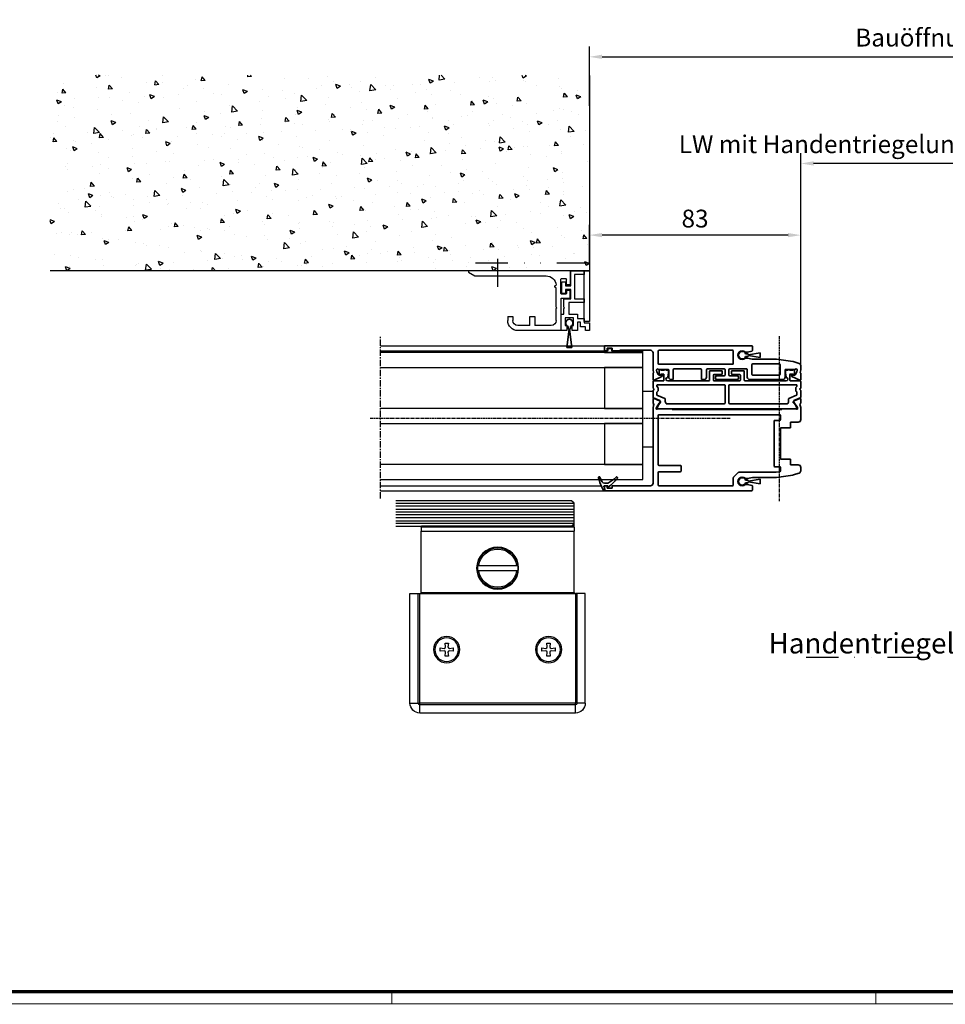
# Model space of a CAD drawing. Units: millimetres. Extents: x 0 to 1189, y 0 to 9375.
# Drawn here: x 473 to 836, y 5863 to 6250 of the extents above; entities that cross this region are included whole.
import ezdxf
from ezdxf import colors
from ezdxf.entities.mleader import LeaderData, LeaderLine
from ezdxf.math import Vec2, Vec3

# ---------------------------------------------------------------- set-up
doc = ezdxf.new("R2010")
doc.units = ezdxf.units.MM
for name, pattern in [('BLOCK_325566-XX-1-20_Verhakungsprofil Wand RC3$0$CENTER', [50.8, 31.75, -6.35, 6.35, -6.35]), ('CENTER', [2, 1.25, -0.25, 0.25, -0.25]), ('GETRENNT', [31.75, 12.7, -6.35, 0, -6.35, 0, -6.35]), ('MITTEX2', [4, 2.5, -0.5, 0.5, -0.5])]:
    doc.linetypes.add(name, pattern=pattern)
for name, color, linetype in [('01_ZRahmen', 7, 'Continuous'), ('03_Mittellinie', 1, 'MITTEX2'), ('BLOCK SF AS DS Feststeller$0$BLOCK SF AS DS Feststeller$0$17_Schutzfluegel', 3, 'Continuous'), ('BLOCK SF AS DS Feststeller$0$BLOCK SF AS DS Feststeller$0$Konstruktion', 31, 'Continuous'), ('BLOCK SF AS DS Feststeller$0$Konstruktion', 31, 'Continuous'), ('BLOCK_32552500120_Vertikalprofil HSK Male schubweich$0$BLOCK_32552500120_Vertikalprofil HSK Male schubweich', 3, 'Continuous'), ('BLOCK_32552500120_Vertikalprofil HSK Male schubweich$0$BLOCK_32552600120_Vertikalprofil HSK Female schubweich', 3, 'Continuous'), ('BLOCK_32552500120_Vertikalprofil HSK Male schubweich$0$Duenn', 7, 'Continuous'), ('BLOCK_325566-XX-1-20_Verhakungsprofil Wand RC3$0$BLOCK_325558-XX-1-20_Vertikaldichtungsprofil', 3, 'Continuous'), ('BLOCK_325573-XX-1-20_Zwischenlage_Verhakungsprofil Wand RC3$0$BLOCK_325573-XX-1-20_Zwischenlage_Verhakungsprofil Wand RC3', 253, 'Continuous'), ('CENTERLINE', 7, 'Continuous'), ('Duenn', 255, 'Continuous'), ('Konstruktion', 31, 'Continuous'), ('Mass', 7, 'Continuous'), ('Verschraubung', 41, 'GETRENNT'), ('Wand', 7, 'Continuous'), ('XREF Pro Green RC 2 VP NSK$0$Duenn', 7, 'Continuous'), ('XREF Pro Green RC 2 VP NSK$0$Mass', 7, 'Continuous')]:
    doc.layers.add(name, color=color, linetype=linetype)
doc.styles.add('Bemassungstext (DORMA)', font='isocpeur.ttf')
doc.styles.get("Standard").update_dxf_attribs({"font": 'arial.ttf'})
doc.dimstyles.new('DORMA', dxfattribs={"dimtxt": 3.5, "dimasz": 2.5, "dimexe": 2, "dimexo": 0, "dimgap": 1.5, "dimtad": 1, "dimdec": 8, "dimtxsty": 'Bemassungstext (DORMA)', "dimcen": 0.1, "dimclrt": 256, "dimadec": 8, "dimazin": 2, "dimtfac": 1, "dimtdec": 8, "dimtmove": 0, "dimatfit": 3, "dimfxl": 1, "dimtolj": 1, "dimarcsym": 0})
doc.dimstyles.new('DORMA_M', dxfattribs={"dimtxt": 3.5, "dimasz": 2.5, "dimexe": 2, "dimexo": 0, "dimgap": 1.5, "dimtad": 1, "dimdec": 8, "dimtxsty": 'Bemassungstext (DORMA)', "dimcen": 0.1, "dimclrt": 256, "dimadec": 8, "dimazin": 2, "dimtfac": 1, "dimtdec": 8, "dimtmove": 0, "dimatfit": 3, "dimfxl": 1, "dimtolj": 1, "dimarcsym": 0})

# ---------------------------------------------------------------- blocks, each defined once
blk = doc.blocks.new('DIN A0_ZRahmen')
at = {"layer": '01_ZRahmen', "color": 1, "lineweight": 20}
for p, q in [((618.8, -0.2), (618.8, 4.8)), ((808.8, -0.2), (808.8, 4.8))]:
    blk.add_line(p, q, dxfattribs=at)
blk.add_lwpolyline([(1188.6, 0), (1188.6, 840.6), (0, 840.6), (0, 0)], close=True, dxfattribs=at)
at = {"layer": '01_ZRahmen', "lineweight": 70}
blk.add_lwpolyline([(1183.8, 4.8), (1183.8, 835.8), (19.8, 835.8), (19.8, 4.8)], close=True, dxfattribs=at)
blk = doc.blocks.new('*D381')
at = {"layer": 'Defpoints', "color": 0, "transparency": 16777216}
for p in [(779.28, 6193.08), (874.36, 6120.29), (779.28, 6112.88)]:
    blk.add_point(p, dxfattribs=at)
at = {"layer": 'Mass', "color": 0, "lineweight": -2, "transparency": 16777216}
for p, q in [((779.28, 6112.88), (779.28, 6197.08)), ((874.36, 6120.29), (874.36, 6197.08)), ((869.36, 6193.08), (784.28, 6193.08))]:
    blk.add_line(p, q, dxfattribs=at)
at = {"layer": 'Mass', "color": 0, "transparency": 16777216}
for points in [[(784.28, 6193.92), (784.28, 6192.25), (779.28, 6193.08)], [(869.36, 6193.92), (869.36, 6192.25), (874.36, 6193.08)]]:
    blk.add_solid(points, dxfattribs=at)
at = {"layer": 'Mass', "transparency": 16777216, "insert": (826.82, 6200.63), "char_height": 7, "attachment_point": 5, "style": 'Bemassungstext (DORMA)'}
blk.add_mtext('\\A1;LW mit Handentriegelung und Schutzflügel', dxfattribs=at)
blk = doc.blocks.new('wand6')
at = {"layer": 'Wand'}
h = blk.add_hatch(dxfattribs=at)
h.set_pattern_fill('AR-CONC', color=1, scale=0.1)
h.set_pattern_definition([(50, (-1741.365, 1048.184), (18.21847, -1.59391), [1.905, -20.955]), (355, (-1741.365, 1048.184), (-3.52434, 19.10568), [1.524, -16.76406]), (100.4514, (-1739.847, 1048.051), (14.69412, 17.51178), [1.619, -17.80902]), (46.1842, (-1741.365, 1053.264), (27.1079, -4.20423), [2.8575, -31.4325]), (96.6356, (-1739.106, 1052.914), (23.7404, 24.7426), [2.4285, -26.71356]), (351.1842, (-1741.365, 1053.264), (23.7404, 24.7426), [2.286, -25.14597]), (21, (-1738.825, 1051.994), (15.16144, -10.22652), [1.905, -20.955]), (326, (-1738.825, 1051.994), (6.1802, 18.4188), [1.524, -16.764]), (71.4514, (-1737.562, 1051.142), (21.34164, 8.19228), [1.619, -17.809]), (37.5, (-1741.365, 1048.184), (0.30886, 8.455504), [0, -16.5608, 0, -17.018, 0, -16.8275]), (7.5, (-1741.365, 1048.184), (6.681966, 10.018057), [0, -9.7028, 0, -16.1798, 0, -6.4135]), (327.5, (-1747.0295, 1048.184), (13.55906, -0.572874), [0, -6.35, 0, -19.812, 0, -26.289]), (317.5, (-1749.57, 1048.184), (14.81292, 2.54265), [0, -8.255, 0, -13.1572, 0, -18.669])])
h.paths.add_polyline_path([(211.62, 0), (211.65, 0.09), (211.73, 76.81), (0, 76.73), (0, 0), (211.69, 0)])
blk.add_lwpolyline([(0, 76.73), (0, 0), (211.69, 0), (211.69, 0)], dxfattribs=at)
blk = doc.blocks.new('BLOCK_32552500120_Vertikalprofil HSK Male schubweich$0$32552500120')
at = {"layer": 'BLOCK_32552500120_Vertikalprofil HSK Male schubweich$0$BLOCK_32552500120_Vertikalprofil HSK Male schubweich', "color": 3, "linetype": 'Continuous', "lineweight": 35}
for p, q in [((0, 56.8), (0, 54.8)), ((0, 56.8), (57.7, 56.8)), ((0, 54.8), (1, 54.8)), ((1, 55.8), (3, 55.8)), ((1, 54.8), (1, 55.8)), ((3, 55.8), (3, 54.8)), ((3, 54.8), (6, 54.8)), ((6, 55), (18, 55)), ((6, 54.8), (6, 55)), ((21, 49.8), (21, 54.7)), ((21.3, 55), (50.2, 55)), ((50.5, 49.8), (50.5, 54.7)), ((55.97, 54.25), (55.38, 54.25)), ((57.76, 54.64), (56.03, 54.26)), ((58, 56.5), (58, 54.93)), ((19, 54), (19, 47.4)), ((55.38, 51.95), (55.97, 51.95)), ((56.03, 51.94), (57.94, 51.52)), ((67.5, 51.5), (58, 51.5)), ((73.85, 50.61), (67.5, 51.5)), ((76.31, 49.82), (74.02, 50.57)), ((19.19, 46.33), (19, 47.4)), ((20.41, 47.23), (20.52, 46.58)), ((20.52, 46.58), (21.04, 45.47)), ((50.2, 49.5), (21.3, 49.5)), ((21.37, 47.5), (24.95, 47.5)), ((25.15, 47.3), (25.15, 44.5)), ((26.95, 47.4), (26.95, 43.8)), ((37.7, 47.7), (27.25, 47.7)), ((38, 47.4), (38, 43.8)), ((40, 47.4), (40, 44.5)), ((46.95, 47.7), (40.3, 47.7)), ((47.25, 47.4), (47.25, 45.3)), ((48.75, 47.4), (48.75, 45.3)), ((55.7, 47.7), (49.05, 47.7)), ((56, 47.4), (56, 44.5)), ((57.8, 45.6), (57.8, 49.4)), ((58.1, 49.7), (68.55, 49.7)), ((68.85, 49.4), (68.85, 45.6)), ((70.85, 47.3), (70.85, 44.5)), ((74.63, 47.5), (71.05, 47.5)), ((75.48, 46.58), (74.96, 45.47)), ((75.59, 47.23), (75.48, 46.58)), ((76.81, 46.33), (77, 47.4)), ((77, 49), (76.99, 49)), ((77, 49), (77, 47.4)), ((19, 45.9), (19, 43.56)), ((19.06, 46.08), (19.16, 46.21)), ((19.43, 43.29), (22.51, 44.73)), ((22.38, 45.3), (21.31, 45.3)), ((26.65, 43.5), (26.15, 43.5)), ((38.3, 43.5), (39, 43.5)), ((43.5, 44.5), (43.5, 44)), ((44, 45), (46.95, 45)), ((44, 43.5), (52, 43.5)), ((49.05, 45), (52, 45)), ((52.5, 44.5), (52.5, 44)), ((57, 43.5), (69.85, 43.5)), ((68.55, 45.3), (58.1, 45.3)), ((76.57, 43.29), (73.49, 44.73)), ((73.62, 45.3), (74.69, 45.3)), ((76.94, 46.08), (76.84, 46.21)), ((77, 45.9), (77, 43.56)), ((19, 34.35), (19, 35.85)), ((19.42, 36.13), (21.59, 35.2)), ((21.98, 34.6), (21.74, 35.06)), ((74.02, 34.6), (74.26, 35.06)), ((76.58, 36.13), (74.41, 35.2)), ((77, 34.35), (77, 35.85)), ((19, 2.8), (19, 32.33)), ((19.32, 33.74), (19.03, 32.57)), ((20.23, 32.27), (20.29, 32.43)), ((21.44, 34.23), (20.32, 32.5)), ((20.94, 32), (26.5, 32)), ((21.79, 34.31), (21.62, 34.32)), ((26.5, 31.7), (26.5, 32)), ((26.5, 31.7), (69.5, 31.7)), ((69.5, 31.7), (69.5, 32)), ((75.06, 32), (69.5, 32)), ((74.21, 34.31), (74.38, 34.32)), ((74.56, 34.23), (75.68, 32.5)), ((75.77, 32.27), (75.71, 32.43)), ((76.68, 33.74), (76.97, 32.57)), ((77, 27.8), (77, 32.33)), ((21, 29.4), (21, 10.1)), ((21.3, 29.7), (68.7, 29.7)), ((66.5, 27.2), (66.5, 9.6)), ((68.7, 27.5), (66.8, 27.5)), ((69, 29.4), (69, 27.8)), ((69, 24.5), (73, 24.5)), ((69, 12.3), (69, 24.5)), ((76, 26.8), (73, 26.8)), ((73, 24.5), (73, 26.8)), ((73, 12.3), (69, 12.3)), ((73, 10), (73, 12.3)), ((29.7, 9.8), (21.3, 9.8)), ((30, 9.5), (30, 7.6)), ((66.8, 9.3), (68.7, 9.3)), ((69, 9), (69, 7.59)), ((76, 10), (73, 10)), ((77, 9), (77, 7.73)), ((21, 7), (21, 2.1)), ((21.3, 7.3), (29.7, 7.3)), ((50.5, 4.98), (50.5, 2.1)), ((52.41, 7.01), (50.59, 5.19)), ((67.34, 7.1), (52.62, 7.1)), ((55.97, 4.65), (55.38, 4.65)), ((58, 5.09), (56.03, 4.66)), ((67.5, 5.1), (58.06, 5.1)), ((68.74, 7.29), (67.38, 7.1)), ((73.85, 5.99), (67.5, 5.1)), ((76.31, 6.78), (74.02, 6.03)), ((0, -0.2), (0, 1.8)), ((0, 1.8), (1, 1.8)), ((1, 1.8), (1, 0.8)), ((1, 0.8), (3, 0.8)), ((3, 0.8), (3, 1.8)), ((3, 1.8), (18, 1.8)), ((50.2, 1.8), (21.3, 1.8)), ((55.38, 2.35), (55.97, 2.35)), ((56.03, 2.34), (57.76, 1.96)), ((58, 0.1), (58, 1.67)), ((0, -0.2), (57.7, -0.2))]:
    blk.add_line(p, q, dxfattribs=at)
at = {"layer": 'BLOCK_32552500120_Vertikalprofil HSK Male schubweich$0$BLOCK_32552500120_Vertikalprofil HSK Male schubweich', "color": 8, "linetype": 'Continuous', "lineweight": 35}
for p, q in [((21.45, 45.7), (21.45, 47.2)), ((22.05, 47.2), (23.45, 47.2)), ((24.05, 47.2), (24.75, 47.2)), ((25.05, 46.9), (25.05, 46.28)), ((41.2, 43.3), (41.2, 46.7)), ((41.5, 47), (45.9, 47)), ((46.2, 46.7), (46.2, 45.8)), ((49.8, 45.8), (49.8, 46.7)), ((50.1, 47), (54.5, 47)), ((54.8, 46.7), (54.8, 43.3)), ((70.95, 46.28), (70.95, 46.9)), ((71.25, 47.2), (71.95, 47.2)), ((72.55, 47.2), (73.95, 47.2)), ((74.55, 47.2), (74.55, 45.7)), ((19, 40.2), (19, 42.7)), ((19.3, 43), (23.05, 43)), ((23.05, 45.7), (22.05, 45.7)), ((23.25, 43.2), (23.25, 45.5)), ((24.75, 43), (40.9, 43)), ((25.04, 46.12), (24.78, 44.55)), ((42.7, 45.2), (42.7, 43.3)), ((45.9, 45.5), (43, 45.5)), ((43, 43), (53, 43)), ((53, 45.5), (50.1, 45.5)), ((53.3, 43.3), (53.3, 45.2)), ((55.1, 43), (71.25, 43)), ((71.22, 44.55), (70.96, 46.12)), ((72.75, 45.5), (72.75, 43.2)), ((73.95, 45.7), (72.95, 45.7)), ((72.95, 43), (76.7, 43)), ((77, 42.7), (77, 40.2)), ((19.5, 39.7), (19, 40.2)), ((19, 39.2), (19.5, 39.7)), ((19, 36.6), (19, 39.2)), ((20.5, 40.9), (20.5, 41.3)), ((20.94, 40.38), (20.56, 40.76)), ((20.56, 38.64), (20.94, 39.02)), ((20.7, 41.5), (46.95, 41.5)), ((21, 39.16), (21, 40.24)), ((47.25, 41.2), (47.25, 34.3)), ((48.75, 34.3), (48.75, 41.2)), ((49.05, 41.5), (75.3, 41.5)), ((75, 40.24), (75, 39.16)), ((75.44, 40.76), (75.06, 40.38)), ((75.06, 39.02), (75.44, 38.64)), ((75.5, 41.3), (75.5, 40.9)), ((77, 40.2), (76.5, 39.7)), ((76.5, 39.7), (77, 39.2)), ((77, 39.2), (77, 36.6)), ((21.68, 35.26), (19.18, 36.32)), ((20.5, 37.39), (20.5, 38.5)), ((23.68, 36.04), (20.5, 37.39)), ((21.8, 34.75), (21.8, 35.08)), ((23.8, 34.75), (23.8, 35.86)), ((72.2, 35.86), (72.2, 34.75)), ((75.38, 37.34), (72.32, 36.04)), ((74.2, 35.08), (74.2, 34.75)), ((76.82, 36.32), (74.32, 35.26)), ((75.5, 38.5), (75.5, 37.53)), ((20.7, 32.4), (20.7, 32.74)), ((20.73, 32.84), (21.77, 34.65)), ((74.81, 32.01), (21.19, 32.01)), ((24.15, 34.1), (23.83, 34.65)), ((46.95, 34), (24.32, 34)), ((71.68, 34), (49.05, 34)), ((72.17, 34.65), (71.85, 34.1)), ((74.23, 34.65), (75.27, 32.84)), ((75.3, 32.74), (75.3, 32.4))]:
    blk.add_line(p, q, dxfattribs=at)
at = {"layer": 'BLOCK_32552500120_Vertikalprofil HSK Male schubweich$0$BLOCK_32552500120_Vertikalprofil HSK Male schubweich', "color": 3, "linetype": 'Continuous', "lineweight": 35}
for centre, radius, start, end in [((18, 54), 1, 0, 90), ((21.3, 54.7), 0.3, 90, 180), ((50.2, 54.7), 0.3, 0, 90), ((54, 53.1), 1.7, 46.4688, 313.5312), ((55.38, 54.55), 0.3, 226.4688, 270), ((55.97, 54.55), 0.3, 270, 282.5), ((57.7, 56.5), 0.3, 0, 90), ((57.7, 54.93), 0.3, 282.5, 0), ((55.38, 51.65), 0.3, 90, 133.5312), ((55.97, 51.65), 0.3, 77.5, 90), ((57.88, 51.23), 0.3, 65.5938, 77.5), ((73.71, 49.62), 1, 72, 82), ((20.8, 47.3), 0.4, 51.0576, 190), ((21.3, 49.8), 0.3, 180, 270), ((21.37, 48), 0.5, 231.0576, 270), ((24.95, 47.3), 0.2, 0, 90), ((27.25, 47.4), 0.3, 90, 180), ((37.7, 47.4), 0.3, 0, 90), ((40.3, 47.4), 0.3, 90, 180), ((46.95, 47.4), 0.3, 0, 90), ((49.05, 47.4), 0.3, 90, 180), ((50.2, 49.8), 0.3, 270, 0), ((55.7, 47.4), 0.3, 0, 90), ((58.1, 49.4), 0.3, 90, 180), ((68.55, 49.4), 0.3, 0, 90), ((71.05, 47.3), 0.2, 90, 180), ((74.63, 48), 0.5, 270, 308.9424), ((75.2, 47.3), 0.4, 350, 128.9424), ((76, 48.87), 1, 7.2698, 72), ((19.3, 45.9), 0.3, 141.9451, 180), ((19.3, 43.56), 0.3, 180, 295), ((19.04, 46.3), 0.15, 321.9451, 10), ((21.31, 45.6), 0.3, 205, 270), ((22.38, 45), 0.3, 295, 90), ((26.15, 44.5), 1, 180, 270), ((26.65, 43.8), 0.3, 270, 0), ((38.3, 43.8), 0.3, 180, 270), ((39, 44.5), 1, 270, 0), ((44, 44.5), 0.5, 90, 180), ((44, 44), 0.5, 180, 270), ((46.95, 45.3), 0.3, 270, 0), ((49.05, 45.3), 0.3, 180, 270), ((52, 44.5), 0.5, 0, 90), ((52, 44), 0.5, 270, 0), ((57, 44.5), 1, 180, 270), ((58.1, 45.6), 0.3, 180, 270), ((68.55, 45.6), 0.3, 270, 0), ((69.85, 44.5), 1, 270, 0), ((73.62, 45), 0.3, 90, 245), ((74.69, 45.6), 0.3, 270, 335), ((76.7, 43.56), 0.3, 245, 360), ((76.96, 46.3), 0.15, 170, 218.0549), ((76.7, 45.9), 0.3, 360, 38.0549), ((19.3, 35.85), 0.3, 67, 180), ((21.48, 34.93), 0.3, 27, 67), ((74.52, 34.93), 0.3, 113, 153), ((76.7, 35.85), 0.3, 360, 113), ((19.3, 34.35), 0.3, 180, 243.3461), ((20, 32.33), 1, 166, 180), ((19.03, 33.81), 0.3, 346, 63.3461), ((20.52, 32.18), 0.3, 162, 301.7883), ((20.57, 32.34), 0.3, 147, 162), ((20.94, 31.5), 0.5, 90, 121.7883), ((21.61, 34.12), 0.2, 86.7993, 147), ((21.8, 34.51), 0.2, 266.7993, 27), ((74.2, 34.51), 0.2, 153, 273.2007), ((74.39, 34.12), 0.2, 33, 93.2007), ((75.06, 31.5), 0.5, 58.2117, 90), ((75.48, 32.18), 0.3, 238.2117, 18), ((75.43, 32.34), 0.3, 18, 33), ((76.97, 33.81), 0.3, 116.6539, 194), ((76.7, 34.35), 0.3, 296.6539, 360), ((76, 32.33), 1, 0, 14), ((21.3, 29.4), 0.3, 90, 180), ((66.8, 27.2), 0.3, 90, 180), ((68.7, 29.4), 0.3, 0, 90), ((68.7, 27.8), 0.3, 270, 0), ((76, 27.8), 1, 270, 0), ((21.3, 10.1), 0.3, 180, 270), ((29.7, 9.5), 0.3, 0, 90), ((66.8, 9.6), 0.3, 180, 270), ((68.7, 9), 0.3, 0, 90), ((76, 9), 1, 0, 90), ((21.3, 7), 0.3, 90, 180), ((29.7, 7.6), 0.3, 270, 0), ((50.8, 4.98), 0.3, 135, 180), ((54, 3.5), 1.7, 46.4688, 313.5312), ((52.62, 6.8), 0.3, 90, 135), ((55.38, 4.95), 0.3, 226.4688, 270), ((55.97, 4.95), 0.3, 270, 282.5), ((58.06, 4.8), 0.3, 90, 102.0504), ((67.34, 7.4), 0.3, 270, 278), ((68.7, 7.59), 0.3, 278, 0), ((73.71, 6.98), 1, 278, 288), ((76, 7.73), 1, 288, 0), ((18, 2.8), 1, 270, 0), ((21.3, 2.1), 0.3, 180, 270), ((50.2, 2.1), 0.3, 270, 0), ((55.38, 2.05), 0.3, 90, 133.5312), ((55.97, 2.05), 0.3, 77.5, 90), ((57.7, 0.1), 0.3, 270, 0), ((57.7, 1.67), 0.3, 0, 77.5)]:
    blk.add_arc(centre, radius, start, end, dxfattribs=at)
at = {"layer": 'BLOCK_32552500120_Vertikalprofil HSK Male schubweich$0$BLOCK_32552500120_Vertikalprofil HSK Male schubweich', "color": 8, "linetype": 'Continuous', "lineweight": 35}
for centre, radius, start, end in [((21.75, 47.2), 0.3, 0, 180), ((23.75, 47.2), 0.3, 0, 180), ((24.75, 46.9), 0.3, 0, 90), ((41.5, 46.7), 0.3, 90, 180), ((45.9, 46.7), 0.3, 0, 90), ((50.1, 46.7), 0.3, 90, 180), ((54.5, 46.7), 0.3, 0, 90), ((71.25, 46.9), 0.3, 90, 180), ((72.25, 47.2), 0.3, 0, 180), ((74.25, 47.2), 0.3, 0, 180), ((19.3, 42.7), 0.3, 90, 180), ((21.75, 45.7), 0.3, 180, 0), ((23.05, 45.5), 0.2, 0, 90), ((23.05, 43.2), 0.2, 270, 0), ((24.75, 43.7), 0.7, 101.0304, 270), ((24.58, 44.58), 0.2, 281.0304, 350.5377), ((24.05, 46.28), 1, 350.5377, 0), ((40.9, 43.3), 0.3, 270, 0), ((43, 45.2), 0.3, 90, 180), ((43, 43.3), 0.3, 180, 270), ((45.9, 45.8), 0.3, 270, 0), ((50.1, 45.8), 0.3, 180, 270), ((53, 45.2), 0.3, 0, 90), ((53, 43.3), 0.3, 270, 0), ((55.1, 43.3), 0.3, 180, 270), ((71.95, 46.28), 1, 180, 189.4623), ((71.42, 44.58), 0.2, 189.4623, 258.9696), ((71.25, 43.7), 0.7, 270, 78.9696), ((72.95, 45.5), 0.2, 90, 180), ((72.95, 43.2), 0.2, 180, 270), ((74.25, 45.7), 0.3, 180, 0), ((76.7, 42.7), 0.3, 0, 90), ((20.7, 41.3), 0.2, 90, 180), ((20.7, 40.9), 0.2, 180, 225), ((20.8, 40.24), 0.2, 0, 45), ((20.8, 39.16), 0.2, 315, 0), ((46.95, 41.2), 0.3, 0, 90), ((49.05, 41.2), 0.3, 90, 180), ((75.2, 40.24), 0.2, 135, 180), ((75.2, 39.16), 0.2, 180, 225), ((75.3, 41.3), 0.2, 0, 90), ((75.3, 40.9), 0.2, 315, 0), ((19.3, 36.6), 0.3, 180, 247), ((20.7, 38.5), 0.2, 135, 180), ((21.6, 35.08), 0.2, 0, 67), ((23.6, 35.86), 0.2, 0, 67), ((72.4, 35.86), 0.2, 113, 180), ((74.4, 35.08), 0.2, 113, 180), ((75.3, 37.53), 0.2, 293, 0), ((75.3, 38.5), 0.2, 0, 45), ((76.7, 36.6), 0.3, 293, 0), ((20.9, 32.74), 0.2, 150, 180), ((21.1, 32.4), 0.4, 180, 282.8386), ((21.6, 34.75), 0.2, 330, 0), ((24, 34.75), 0.2, 180, 210), ((24.32, 34.2), 0.2, 210, 270), ((46.95, 34.3), 0.3, 270, 0), ((49.05, 34.3), 0.3, 180, 270), ((71.68, 34.2), 0.2, 270, 330), ((72, 34.75), 0.2, 330, 0), ((74.4, 34.75), 0.2, 180, 210), ((74.9, 32.4), 0.4, 257.1614, 0), ((75.1, 32.74), 0.2, 0, 30)]:
    blk.add_arc(centre, radius, start, end, dxfattribs=at)
blk = doc.blocks.new('BLOCK_32552500120_Vertikalprofil HSK Male schubweich$0$05010912332')
at = {"layer": 'BLOCK_32552500120_Vertikalprofil HSK Male schubweich$0$BLOCK_32552500120_Vertikalprofil HSK Male schubweich', "color": 7, "linetype": 'Continuous', "lineweight": 35}
for p, q in [((-0.95, -7), (-0.1, -2.45)), ((-0.5, -2.05), (-0.5, -1.36)), ((0.1, -2.45), (0.95, -7)), ((0.5, -1.36), (0.5, -2.05)), ((0.95, -7), (-0.95, -7))]:
    blk.add_line(p, q, dxfattribs=at)
for centre, radius, start, end in [((0, 0), 1.45, 290.1713, 249.8287), ((-0.1, -2.05), 0.4, 180, 270), ((0.1, -2.05), 0.4, 270, 0)]:
    blk.add_arc(centre, radius, start, end, dxfattribs=at)
blk = doc.blocks.new('BLOCK_32552500120_Vertikalprofil HSK Male schubweich$0$32542400120')
at = {"color": 9, "linetype": 'Continuous', "lineweight": 35}
for p, q in [((-1.8, 0.79), (-1.8, 0.74)), ((1, -0.47), (1, 0.61)), ((3.5, 2.61), (3.5, 2.62)), ((-0.2, -0.75), (-0.3, -0.75))]:
    blk.add_line(p, q, dxfattribs=at)
at = {"color": 9, "linetype": 'Continuous', "lineweight": 18}
blk.add_line((0, -0.56), (0, 0.56), dxfattribs=at)
at = {"color": 9, "linetype": 'Continuous', "lineweight": 35}
for centre, radius, start, end in [((-1.5, 0.79), 0.3, 118.6504, 180), ((-1.5, 0.74), 0.3, 180, 286.078), ((7.95, -16.5), 20, 103.9388, 118.6504), ((4.12, -18.76), 20, 102.6082, 106.078), ((-0.2, 0.56), 0.2, 0, 102.6082), ((2, 0.61), 1, 117.8766, 180), ((10.88, -16.18), 20, 112.2416, 117.8766), ((3.2, 2.62), 0.3, 0, 103.9388), ((3.2, 2.61), 0.3, 292.2416, 0), ((-0.3, -0.95), 0.2, 90, 217.6255), ((15.38, 11.14), 20, 217.6255, 231.3007), ((-0.2, -0.55), 0.2, 270, 0), ((2, -0.47), 1, 180, 211.0765), ((18.27, 9.34), 20, 211.0765, 221.9457), ((3.13, -4.16), 0.4, 231.3007, 338.6741), ((3.1, -4.3), 0.4, 0, 41.9457)]:
    blk.add_arc(centre, radius, start, end, dxfattribs=at)
blk = doc.blocks.new('BLOCK_32552500120_Vertikalprofil HSK Male schubweich$0$32554801120')
at = {"layer": 'BLOCK_32552500120_Vertikalprofil HSK Male schubweich$0$Duenn', "color": 9, "linetype": 'Continuous', "lineweight": 35}
for p, q in [((-1.1, 2.1), (-1.6, 2.1)), ((-1.6, 2.1), (-1.6, -12.8)), ((-1.1, 1.1), (-1.1, 2.1)), ((-0.4, 0.8), (-0.8, 0.8)), ((-0.1, -0.5), (-0.1, 0.5)), ((-1.1, -0.8), (-0.4, -0.8)), ((-1.1, -12.8), (-1.1, -0.8)), ((-1.1, -2.6), (-1.1, -10.6)), ((-1, -2.6), (-1.1, -2.6)), ((-1, -2.6), (-1, -10.6)), ((-1, -10.6), (-1.1, -10.6)), ((-1.6, -12.8), (-1.1, -12.8))]:
    blk.add_line(p, q, dxfattribs=at)
for centre, start, end in [((-0.8, 1.1), 180, 270), ((-0.4, 0.5), 0, 90), ((-0.4, -0.5), 270, 0)]:
    blk.add_arc(centre, 0.3, start, end, dxfattribs=at)
blk = doc.blocks.new('BLOCK_32552500120_Vertikalprofil HSK Male schubweich')
at = {"layer": 'BLOCK_32552500120_Vertikalprofil HSK Male schubweich$0$BLOCK_32552500120_Vertikalprofil HSK Male schubweich'}
blk.add_blockref('BLOCK_32552500120_Vertikalprofil HSK Male schubweich$0$32552500120', (-60.3, -56.5), dxfattribs=at)
at = {"layer": 'BLOCK_32552500120_Vertikalprofil HSK Male schubweich$0$BLOCK_32552500120_Vertikalprofil HSK Male schubweich', "rotation": 90}
for p in [(-6.3, -3.4), (-6.3, -53)]:
    blk.add_blockref('BLOCK_32552500120_Vertikalprofil HSK Male schubweich$0$05010912332', p, dxfattribs=at)
at = {"layer": 'BLOCK_32552500120_Vertikalprofil HSK Male schubweich$0$BLOCK_32552600120_Vertikalprofil HSK Female schubweich', "rotation": 90.00000000000001}
blk.add_blockref('BLOCK_32552500120_Vertikalprofil HSK Male schubweich$0$32554801120', (-58.3, -0.7), dxfattribs=at)
at = {"layer": 'BLOCK_32552500120_Vertikalprofil HSK Male schubweich$0$BLOCK_32552600120_Vertikalprofil HSK Female schubweich', "color": 2, "rotation": 90.00000000000001}
blk.add_blockref('BLOCK_32552500120_Vertikalprofil HSK Male schubweich$0$32542400120', (-59.8, -54.7), dxfattribs=at)
blk = doc.blocks.new('XREF Pro Green RC 2 VP NSK$0$25840701120')
at = {"layer": 'XREF Pro Green RC 2 VP NSK$0$Mass', "color": 3}
blk.add_lwpolyline([(0, -20), (2, -20), (2, 0), (0, 0)], close=True, dxfattribs=at)
blk = doc.blocks.new('XREF Pro Green RC 2 VP NSK$0$05010712332')
at = {"color": 8, "linetype": 'Continuous', "lineweight": 35}
for p, q in [((2.05, 0.5), (1.36, 0.5)), ((9.6, 0.95), (2.45, 0.1)), ((9.6, -0.95), (9.6, 0.95)), ((1.36, -0.5), (2.05, -0.5)), ((2.45, -0.1), (9.6, -0.95))]:
    blk.add_line(p, q, dxfattribs=at)
for centre, radius, start, end in [((0, 0), 1.45, 20.1713, 339.8287), ((2.05, 0.1), 0.4, 0, 90), ((2.05, -0.1), 0.4, 270, 0)]:
    blk.add_arc(centre, radius, start, end, dxfattribs=at)
blk = doc.blocks.new('BLOCK_325573-XX-1-20_Zwischenlage_Verhakungsprofil Wand RC3$0$BLOCK_325573-XX-1-20_Zwischenlage_Verhakungsprofil Wand RC3')
at = {"color": 7, "linetype": 'Continuous'}
for p, q in [((-5.3, 0), (-5.3, -1.5)), ((0, 0), (-5.3, 0)), ((0, -5.9), (0, 0)), ((-5.3, -1.5), (-1.5, -1.5)), ((-1.5, -1.5), (-1.5, -11)), ((2, -5.9), (0, -5.9)), ((0, -7.4), (2, -7.4)), ((0, -11), (0, -7.4)), ((2, -4.4), (2, -5.9)), ((3.5, -4.4), (2, -4.4)), ((2, -7.4), (2, -8.9)), ((3.5, -8.9), (3.5, -4.4)), ((-5.3, -11), (-5.3, -12.5)), ((-1.5, -11), (-5.3, -11)), ((2.7, -11), (0, -11)), ((2, -8.9), (3.5, -8.9)), ((2.7, -14.3), (2.7, -11)), ((-5.3, -12.5), (0.7, -12.5)), ((0.7, -12.5), (0.7, -17)), ((2.4, -14.6), (2.7, -14.3)), ((2.7, -14.9), (2.4, -14.6)), ((2.7, -17), (2.7, -14.9)), ((-5.3, -18.75), (-5.3, -20.5)), ((-2.6, -18.75), (-5.3, -18.75)), ((-2.6, -17), (-2.6, -18.75)), ((0.7, -17), (-2.6, -17)), ((-1.1, -18.5), (2.2, -18.5)), ((-1.1, -21.5), (-1.1, -18.5)), ((2.2, -18.5), (2.2, -21.5)), ((3.7, -17), (2.7, -17)), ((3.7, -23.5), (3.7, -17)), ((-7.3, -20.5), (-7.3, -23.5)), ((-5.3, -20.5), (-7.3, -20.5)), ((-5.8, -22), (-3.8, -22)), ((-5.8, -23.5), (-5.8, -22)), ((-3.8, -20.25), (-2.6, -20.25)), ((-3.8, -22), (-3.8, -20.25)), ((-2.6, -20.25), (-2.6, -23.5)), ((-0.5, -21.5), (-1.1, -21.5)), ((-0.5, -23.5), (-0.5, -21.5)), ((1.6, -21.5), (1.6, -23.5)), ((2.2, -21.5), (1.6, -21.5)), ((-7.3, -23.5), (-5.8, -23.5)), ((-2.6, -23.5), (-0.5, -23.5)), ((1.6, -23.5), (3.7, -23.5))]:
    blk.add_line(p, q, dxfattribs=at)
blk = doc.blocks.new('BLOCK_325573-XX-1-20_Zwischenlage_Verhakungsprofil Wand RC3')
at = {"layer": 'BLOCK_325573-XX-1-20_Zwischenlage_Verhakungsprofil Wand RC3$0$BLOCK_325573-XX-1-20_Zwischenlage_Verhakungsprofil Wand RC3'}
blk.add_blockref('BLOCK_325573-XX-1-20_Zwischenlage_Verhakungsprofil Wand RC3$0$BLOCK_325573-XX-1-20_Zwischenlage_Verhakungsprofil Wand RC3', (0, 0), dxfattribs=at)
blk = doc.blocks.new('BLOCK_325566-XX-1-20_Verhakungsprofil Wand RC3$0$BLOCK_325558-XX-1-20_Vertikaldichtungsprofil')
at = {"layer": 'BLOCK_325566-XX-1-20_Verhakungsprofil Wand RC3$0$BLOCK_325558-XX-1-20_Vertikaldichtungsprofil', "color": 1, "linetype": 'BLOCK_325566-XX-1-20_Verhakungsprofil Wand RC3$0$CENTER'}
blk.add_line((28.5, 4.66), (28.5, -6.34), dxfattribs=at)
at = {"layer": 'BLOCK_325566-XX-1-20_Verhakungsprofil Wand RC3$0$BLOCK_325558-XX-1-20_Vertikaldichtungsprofil', "linetype": 'Continuous'}
for p, q in [((0, 0), (0, -5.5)), ((0, 0), (40, 0)), ((1.5, -5.5), (1.5, -3.3)), ((3.4, -3), (1.8, -3)), ((3.7, -8.95), (3.7, -3.3)), ((37.4, -2), (9.5, -2)), ((40, -0.5), (37.4, -2)), ((40, 0), (40, -0.5)), ((0, -5.5), (1.5, -5.5)), ((5.5, -14.3), (5.5, -6.7)), ((0, -10.75), (0, -7.75)), ((0, -7.75), (1.5, -7.75)), ((3.5, -10.75), (0, -10.75)), ((1.5, -7.75), (1.5, -8.95)), ((1.8, -9.25), (3.4, -9.25)), ((3.5, -23.5), (3.5, -10.75)), ((5.2, -14.6), (5.5, -14.3)), ((5.5, -14.9), (5.2, -14.6)), ((5.5, -19.5), (5.5, -14.9)), ((15.85, -18), (13.85, -18)), ((13.85, -18), (13.85, -21.5)), ((15.85, -21.5), (15.85, -18)), ((22.55, -18), (22.55, -19.5)), ((24.55, -18), (22.55, -18)), ((24.55, -18), (24.55, -19.5)), ((7.5, -21.5), (13.85, -21.5)), ((15.85, -21.5), (20.55, -21.5)), ((3.5, -23.5), (20.55, -23.5))]:
    blk.add_line(p, q, dxfattribs=at)
for centre, radius, start, end in [((1.8, -3.3), 0.3, 90, 180), ((3.4, -3.3), 0.3, 0, 90), ((9.5, -6), 4, 90, 175.7006), ((5.5, -6.2), 0.5, 270, 88.71), ((1.8, -8.95), 0.3, 180, 270), ((3.4, -8.95), 0.3, 270, 0), ((7.5, -19.5), 2, 180, 270), ((20.55, -19.5), 2, 270, 0), ((20.55, -19.5), 4, 270, 0), ((3.5, -23.5), 0.001, 180, 270)]:
    blk.add_arc(centre, radius, start, end, dxfattribs=at)
blk = doc.blocks.new('BLOCK_325566-XX-1-20_Verhakungsprofil Wand RC3')
at = {"layer": 'BLOCK_325566-XX-1-20_Verhakungsprofil Wand RC3$0$BLOCK_325558-XX-1-20_Vertikaldichtungsprofil'}
blk.add_blockref('BLOCK_325566-XX-1-20_Verhakungsprofil Wand RC3$0$BLOCK_325558-XX-1-20_Vertikaldichtungsprofil', (0, 0), dxfattribs=at)
blk = doc.blocks.new('XREF Pro Green RC 2 VP NSK')
for name, p in [('BLOCK_325566-XX-1-20_Verhakungsprofil Wand RC3', (5.5, 0)), ('BLOCK_325573-XX-1-20_Zwischenlage_Verhakungsprofil Wand RC3', (5.3, 0))]:
    blk.add_blockref(name, p)
at = {"layer": 'XREF Pro Green RC 2 VP NSK$0$Duenn'}
blk.add_blockref('XREF Pro Green RC 2 VP NSK$0$25840701120', (-2, 0), dxfattribs=at)
at = {"layer": 'XREF Pro Green RC 2 VP NSK$0$Duenn', "xscale": -1, "rotation": 90}
blk.add_blockref('XREF Pro Green RC 2 VP NSK$0$05010712332', (5.85, -20.5), dxfattribs=at)
blk = doc.blocks.new('BLOCK SF AS DS Feststeller$0$BLOCK SF AS DS Feststeller$0$BLOCK SF AS SA Feststeller')
at = {"color": 2, "linetype": 'Continuous'}
for p, q in [((-70, -10.4), (-70, -9)), ((-70, -10.4), (-10, -10.4)), ((-70, -10.4), (-70, -12)), ((-69.9, -10), (-69.9, -10.4)), ((-69.9, -10), (-10.1, -10)), ((-10.1, -10), (-10.1, -10.4)), ((-10, -10.4), (-10, -10)), ((-10, -10.4), (-10, -12)), ((-10, -12), (-70, -12)), ((-70, -36), (-70, -12)), ((-10, -36), (-10, -12)), ((-47.43, -25.5), (-47.94, -25.5)), ((-47.94, -25.5), (-47.94, -27.5)), ((-32.57, -25.5), (-47.43, -25.5)), ((-32.06, -25.5), (-32.57, -25.5)), ((-32.06, -25.5), (-32.06, -27.5)), ((-47.94, -27.5), (-47.43, -27.5)), ((-47.43, -27.5), (-32.57, -27.5)), ((-32.57, -27.5), (-32.06, -27.5)), ((-70, -36), (-70, -36.5)), ((-10, -36), (-70, -36)), ((-10, -36.5), (-10, -36))]:
    blk.add_line(p, q, dxfattribs=at)
at = {"color": 8, "linetype": 'Continuous'}
for p, q in [((-74.41, -79.5), (-74.41, -36.5)), ((-74.41, -36.5), (-71.21, -36.5)), ((-71.21, -36.5), (-70.5, -36.5)), ((-71.21, -79.5), (-71.21, -36.5)), ((-9.5, -36.5), (-70.5, -36.5)), ((-70.5, -36.5), (-70.5, -79.5)), ((-8.79, -36.5), (-9.5, -36.5)), ((-9.5, -79.5), (-9.5, -36.5)), ((-5.59, -36.5), (-8.79, -36.5)), ((-8.79, -79.5), (-8.79, -36.5)), ((-5.59, -79.5), (-5.59, -36.5)), ((-61.04, -57.99), (-62.6, -57.85)), ((-62.6, -57.85), (-62.6, -59.15)), ((-60.65, -57.85), (-61.04, -57.99)), ((-59.35, -55.9), (-60.65, -55.9)), ((-60.65, -55.9), (-60.51, -57.46)), ((-60.51, -57.46), (-60.65, -57.85)), ((-59.49, -57.46), (-59.35, -55.9)), ((-59.35, -57.85), (-59.49, -57.46)), ((-58.96, -57.99), (-59.35, -57.85)), ((-57.4, -57.85), (-58.96, -57.99)), ((-57.4, -59.15), (-57.4, -57.85)), ((-21.04, -57.99), (-22.6, -57.85)), ((-22.6, -57.85), (-22.6, -59.15)), ((-20.65, -57.85), (-21.04, -57.99)), ((-19.35, -55.9), (-20.65, -55.9)), ((-20.65, -55.9), (-20.51, -57.46)), ((-20.51, -57.46), (-20.65, -57.85)), ((-19.49, -57.46), (-19.35, -55.9)), ((-19.35, -57.85), (-19.49, -57.46)), ((-18.96, -57.99), (-19.35, -57.85)), ((-17.4, -57.85), (-18.96, -57.99)), ((-17.4, -59.15), (-17.4, -57.85)), ((-62.6, -59.15), (-61.04, -59.01)), ((-61.04, -59.01), (-60.65, -59.15)), ((-60.65, -59.15), (-60.51, -59.54)), ((-60.51, -59.54), (-60.65, -61.1)), ((-60.65, -61.1), (-59.35, -61.1)), ((-59.49, -59.54), (-59.35, -59.15)), ((-59.35, -61.1), (-59.49, -59.54)), ((-59.35, -59.15), (-58.96, -59.01)), ((-58.96, -59.01), (-57.4, -59.15)), ((-22.6, -59.15), (-21.04, -59.01)), ((-21.04, -59.01), (-20.65, -59.15)), ((-20.65, -59.15), (-20.51, -59.54)), ((-20.51, -59.54), (-20.65, -61.1)), ((-20.65, -61.1), (-19.35, -61.1)), ((-19.49, -59.54), (-19.35, -59.15)), ((-19.35, -61.1), (-19.49, -59.54)), ((-19.35, -59.15), (-18.96, -59.01)), ((-18.96, -59.01), (-17.4, -59.15)), ((-74.41, -79.5), (-71.21, -79.5)), ((-71.21, -79.5), (-70.5, -79.5)), ((-70.5, -79.5), (-9.5, -79.5)), ((-70.5, -80.21), (-70.5, -79.5)), ((-70.5, -80.21), (-9.5, -80.21)), ((-70.5, -83.41), (-70.5, -80.21)), ((-8.79, -79.5), (-9.5, -79.5)), ((-9.5, -80.21), (-9.5, -79.5)), ((-9.5, -83.41), (-9.5, -80.21)), ((-5.59, -79.5), (-8.79, -79.5)), ((-70.5, -83.41), (-9.5, -83.41))]:
    blk.add_line(p, q, dxfattribs=at)
at = {"color": 2, "linetype": 'Continuous'}
blk.add_circle((-40, -26.5), 8.25, dxfattribs=at)
at = {"color": 8, "linetype": 'Continuous'}
for centre, radius in [((-60, -58.5), 5.15), ((-60, -58.5), 4.65), ((-20, -58.5), 5.15), ((-20, -58.5), 4.65)]:
    blk.add_circle(centre, radius, dxfattribs=at)
at = {"color": 2, "linetype": 'Continuous'}
for radius, start, end in [(8, 7.1808, 172.8192), (7.5, 7.6623, 172.3377), (8, 172.8192, 187.1808), (8, 352.8192, 7.1808), (8, 187.1808, 352.8192), (7.5, 187.6623, 352.3377)]:
    blk.add_arc((-40, -26.5), radius, start, end, dxfattribs=at)
at = {"color": 8, "linetype": 'Continuous'}
for centre, radius, start, end in [((-70.5, -79.5), 3.91, 180, 270), ((-70.5, -79.5), 0.707, 180, 270), ((-9.5, -79.5), 3.91, 270, 0), ((-9.5, -79.5), 0.707, 270, 0)]:
    blk.add_arc(centre, radius, start, end, dxfattribs=at)
at = {"layer": 'BLOCK SF AS DS Feststeller$0$BLOCK SF AS DS Feststeller$0$17_Schutzfluegel', "color": 1, "linetype": 'Continuous', "lineweight": 25}
for p, q in [((0, -1), (-70, -1)), ((-70, -2.18), (0, -2.18)), ((-70, -3.42), (0, -3.42)), ((-70, -4.46), (0, -4.46)), ((-70, -5.59), (0, -5.59)), ((-70, -6.73), (0, -6.73)), ((-70, -8.07), (0, -8.07)), ((-70, -9), (0, -9))]:
    blk.add_line(p, q, dxfattribs=at)
at = {"layer": 'BLOCK SF AS DS Feststeller$0$BLOCK SF AS DS Feststeller$0$17_Schutzfluegel', "color": 7, "linetype": 'Continuous', "lineweight": 25}
blk.add_lwpolyline([(0, -10), (-69, -10), (-70, -9), (-70, -1), (-69, 0), (0, 0)], dxfattribs=at)
blk = doc.blocks.new('BLOCK SF AS DS Feststeller$0$BLOCK SF AS SA Feststeller')
at = {"layer": 'BLOCK SF AS DS Feststeller$0$BLOCK SF AS DS Feststeller$0$Konstruktion'}
blk.add_blockref('BLOCK SF AS DS Feststeller$0$BLOCK SF AS DS Feststeller$0$BLOCK SF AS SA Feststeller', (0, 0), dxfattribs=at)
blk = doc.blocks.new('BLOCK SF AS DS Feststeller')
at = {"layer": 'BLOCK SF AS DS Feststeller$0$Konstruktion'}
blk.add_blockref('BLOCK SF AS DS Feststeller$0$BLOCK SF AS SA Feststeller', (0, 0), dxfattribs=at)
blk = doc.blocks.new('*D317')
at = {"layer": 'Defpoints', "color": 0, "transparency": 16777216}
for p in [(696.28, 6164.93), (696.28, 6154.22), (779.28, 6120.29)]:
    blk.add_point(p, dxfattribs=at)
at = {"layer": 'Mass', "color": 0, "lineweight": -2, "transparency": 16777216}
for p, q in [((696.28, 6154.22), (696.28, 6168.93)), ((779.28, 6120.29), (779.28, 6168.93)), ((774.28, 6164.93), (701.28, 6164.93))]:
    blk.add_line(p, q, dxfattribs=at)
at = {"layer": 'Mass', "color": 0, "transparency": 16777216}
for points in [[(701.28, 6165.76), (701.28, 6164.1), (696.28, 6164.93)], [(774.28, 6165.76), (774.28, 6164.1), (779.28, 6164.93)]]:
    blk.add_solid(points, dxfattribs=at)
at = {"layer": 'Mass', "transparency": 16777216, "insert": (737.78, 6171.43), "char_height": 7, "attachment_point": 5, "style": 'Bemassungstext (DORMA)'}
blk.add_mtext('\\A1;83', dxfattribs=at)
blk = doc.blocks.new('*D372')
at = {"layer": 'Defpoints', "color": 0, "transparency": 16777216}
for p in [(957.36, 6234.97), (696.28, 6215.73), (957.36, 6215.73)]:
    blk.add_point(p, dxfattribs=at)
at = {"layer": 'Mass', "color": 0, "lineweight": -2, "transparency": 16777216}
for p, q in [((696.28, 6215.73), (696.28, 6238.97)), ((957.36, 6215.73), (957.36, 6238.97)), ((701.28, 6234.97), (952.36, 6234.97))]:
    blk.add_line(p, q, dxfattribs=at)
at = {"layer": 'Mass', "color": 0, "transparency": 16777216}
for points in [[(701.28, 6235.81), (701.28, 6234.14), (696.28, 6234.97)], [(952.36, 6235.81), (952.36, 6234.14), (957.36, 6234.97)]]:
    blk.add_solid(points, dxfattribs=at)
at = {"layer": 'Mass', "transparency": 16777216, "insert": (826.82, 6242.52), "char_height": 7, "attachment_point": 5, "style": 'Bemassungstext (DORMA)'}
blk.add_mtext('\\A1;Bauöffnung ', dxfattribs=at)

msp = doc.modelspace()

# ---------------------------------------------------------------- linework, layer by layer
at = {"layer": '03_Mittellinie'}
msp.add_line((614.28421975, 6061.47952318), (614.28421975, 6125.0927954), dxfattribs=at)
at = {"layer": 'CENTERLINE', "color": 1, "linetype": 'CENTER'}
msp.add_line((770.78397408, 6125.20490489), (770.78397408, 6060.44159237), dxfattribs=at)
msp.add_line((770.78397408, 6125.20490489), (770.78397408, 6060.44159237), dxfattribs=at)
msp.add_line((770.78397408, 6125.20490489), (770.78397408, 6060.44159237), dxfattribs=at)
at = {"layer": 'Duenn', "color": 3}
for p, q in [((614.28421975, 6121.47952321), (702.2839745, 6121.47952321)), ((614.28421975, 6119.47952311), (702.2839745, 6119.47952311)), ((614.28421975, 6066.47952351), (700.92619661, 6066.47952351)), ((614.28421975, 6064.47952318), (702.2839745, 6064.47952318))]:
    msp.add_line(p, q, dxfattribs=at)
at = {"layer": 'Duenn', "color": 4}
for p, q in [((717.28397389, 6118.87952491), (614.28421975, 6118.87952491)), ((717.28397389, 6112.87952491), (717.28397389, 6118.87952491)), ((614.28421975, 6112.87952491), (717.28397389, 6112.87952491)), ((717.28397389, 6096.87952491), (614.28421975, 6096.87952491)), ((717.28397389, 6090.87952491), (717.28397389, 6096.87952491)), ((614.28421975, 6090.87952491), (717.28397389, 6090.87952491)), ((717.28397389, 6074.87952491), (614.28421975, 6074.87952491)), ((717.28397389, 6068.87952491), (717.28397389, 6074.87952491)), ((614.28421975, 6068.87952491), (717.28397389, 6068.87952491))]:
    msp.add_line(p, q, dxfattribs=at)
at = {"layer": 'Duenn', "color": 1, "linetype": 'CENTER'}
msp.add_line((610.28421975, 6092.97952295), (751.78397423, 6092.97952295), dxfattribs=at)
at = {"layer": 'Duenn'}
for points in [[(702.28397389, 6096.87952491), (717.28397389, 6096.87952491), (717.28397389, 6112.87952491), (702.28397389, 6112.87952491)], [(702.28397389, 6074.87952491), (717.28397389, 6074.87952491), (717.28397389, 6090.87952491), (702.28397389, 6090.87952491)]]:
    msp.add_lwpolyline(points, close=True, dxfattribs=at)
at = {"layer": 'Duenn', "color": 2}
msp.add_lwpolyline([(721.28397389, 6081.6187228), (717.28397389, 6081.6187228), (717.28397389, 6103.6187228), (721.28397389, 6103.6187228)], close=True, dxfattribs=at)
at = {"layer": 'Verschraubung', "color": 41}
for p, q in [((696.2839054, 6153.94428206), (648.78390633, 6153.94428206)), ((781.35101914, 5999.12726562), (828.85101822, 5999.12726562))]:
    msp.add_line(p, q, dxfattribs=at)

# ---------------------------------------------------------------- block references
at = {"layer": '01_ZRahmen'}
msp.add_blockref('DIN A0_ZRahmen', (0, 5862.99995), dxfattribs=at)
at = {"layer": 'Konstruktion', "xscale": -1}
for name, p in [('XREF Pro Green RC 2 VP NSK', (694.28386321, 6150.9442604)), ('BLOCK SF AS DS Feststeller', (620.28421975, 6060.61479772))]:
    msp.add_blockref(name, p, dxfattribs=at)
at = {"layer": 'Konstruktion', "color": 4}
msp.add_blockref('BLOCK_32552500120_Vertikalprofil HSK Male schubweich', (762.58397367, 6121.17952284), dxfattribs=at)
at = {"layer": 'Wand', "xscale": -1}
msp.add_blockref('wand6', (696.28386321, 6150.9442604), dxfattribs=at)

# ---------------------------------------------------------------- dimensions: what is measured, and where the dimension line sits
at = {"layer": 'Mass'}
dim = msp.add_linear_dim(base=(957.36286209, 6234.97360295), p1=(696.28413068, 6215.72710874), p2=(957.36286209, 6215.72818664), text='Bauöffnung ', dimstyle='DORMA', override={"dimscale": 2, "dimdec": 0}, dxfattribs=at)
dim.commit()
dim.dimension.update_dxf_attribs({"geometry": '*D372', "text_midpoint": (826.82349638, 6242.52360295)})
dim = msp.add_linear_dim(base=(779.28397408, 6193.08465431), p1=(874.3630554, 6120.29165479), p2=(779.28397408, 6112.87952292), text='LW mit Handentriegelung und Schutzflügel', dimstyle='DORMA_M', override={"dimdec": 0}, dxfattribs=at)
dim.commit()
dim.dimension.update_dxf_attribs({"geometry": '*D381', "text_midpoint": (826.82351474, 6193.08465431), "dimtype": 160})
dim = msp.add_linear_dim(base=(696.28391346, 6164.92884075), p1=(779.28397408, 6120.29165479), p2=(696.28391346, 6154.22147797), angle=180, dimstyle='DORMA', override={"dimscale": 2, "dimdec": 0}, dxfattribs=at)
dim.commit()
dim.dimension.update_dxf_attribs({"geometry": '*D317', "text_midpoint": (737.78394377, 6171.42884075)})

# ---------------------------------------------------------------- leaders
ml = msp.add_multileader_mtext('Standard', dxfattribs=at)
ml.set_content('Handentriegelung', color=256)
ml.set_leader_properties()
ml.build(insert=Vec2(0, 0))
ml.multileader.update_dxf_attribs({"arrow_head_size": 8})
ctx = ml.context
ctx.base_point, ctx.char_height, ctx.arrow_head_size, ctx.plane_origin = Vec3(770.39488378, 6003.43248992), 8, 8, Vec3(893.36305499, 6027.22952372)
ctx.text_align_type = 2
notes = []
notes.append((ctx, [(0, (1, 1, 0), (868.9869711, 6003.43248992), (-1, 0), 8, [(0, [(893.36305499, 6027.22952372)], 0, [])])]))
ctx.mtext.insert, ctx.mtext.alignment, ctx.mtext.flow_direction = Vec3(858.9869711, 6008.608479), 3, 5
for ctx, leaders in notes:
    for number, flags, end, landing, length, lines in leaders:
        leader = LeaderData()
        leader.index, (leader.has_last_leader_line, leader.has_dogleg_vector, leader.attachment_direction) = number, flags
        leader.last_leader_point, leader.dogleg_vector, leader.dogleg_length = Vec3(end), Vec3(landing), length
        for number, points, colour, breaks in lines:
            line = LeaderLine()
            line.index, line.vertices, line.color, line.breaks = number, Vec3.list(points), colors.encode_raw_color(colour), breaks
            leader.lines.append(line)
        ctx.leaders.append(leader)

doc.saveas('drawing.dxf')
